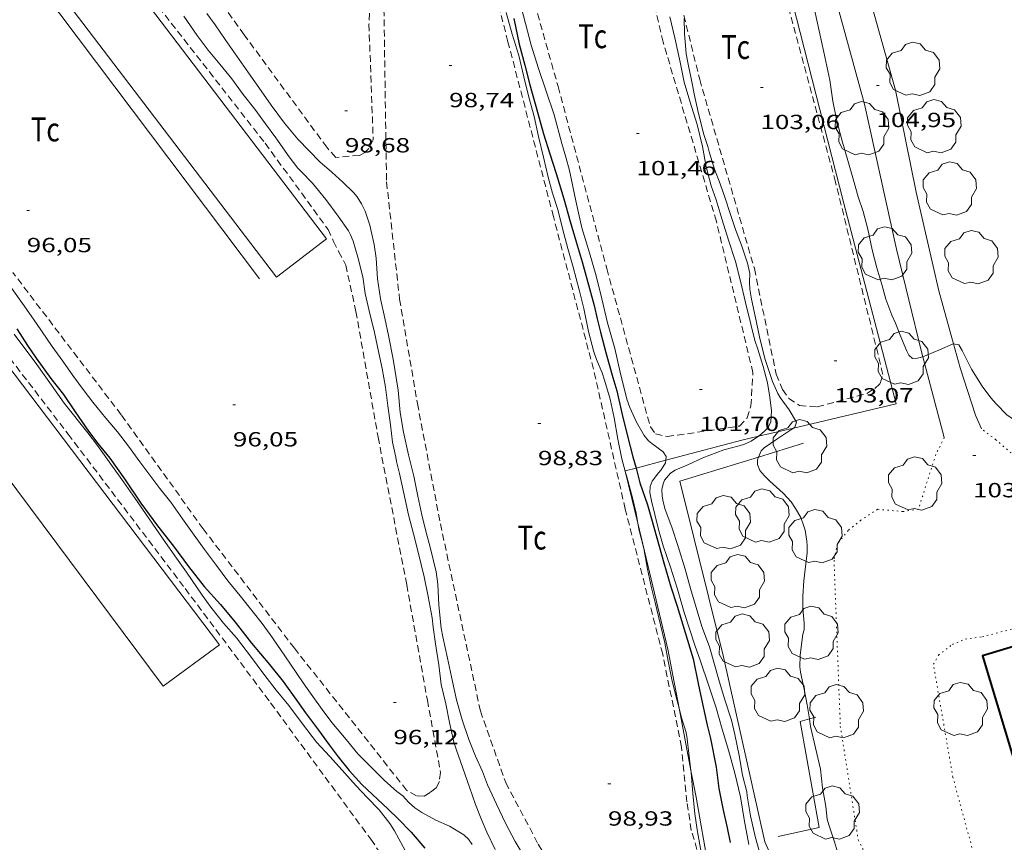
# Model space of a CAD drawing. Units: inches. Extents: x 455998 to 457000, y 4600998 to 4601510.
# Drawn here: x 456174 to 456246, y 4601363 to 4601423 of the extents above; entities that cross this region are included whole.
import ezdxf
from ezdxf.enums import TextEntityAlignment as Align

# ---------------------------------------------------------------- set-up
doc = ezdxf.new("R2010")
doc.units = ezdxf.units.IN
doc.header["$MEASUREMENT"] = 0
doc.linetypes.add('PUNTOS', pattern=[0.25, 0, -0.25])
doc.linetypes.add('TRAZOS', pattern=[0.75, 0.5, -0.25])
for name, color, linetype, lineweight in [('ARBRE', 7, 'Continuous', 0), ('CAMI i PISTA FORESTAL', 7, 'Continuous', 0), ('CORBA DE NIVELL', 7, 'Continuous', 0), ('CORBA MESTRA', 7, 'Continuous', 0), ('COTA ALTIMETRICA', 7, 'Continuous', 0), ('FACANA EXTERIOR', 7, 'Continuous', 0), ('FILAT', 7, 'Continuous', 0), ('HIVERNACLE', 7, 'Continuous', 0), ('LIMIT ESPLANADA DE TERRA', 7, 'Continuous', 0), ('MUR', 7, 'Continuous', 0), ('PARCEL-LA DE CONREU', 7, 'Continuous', 0), ('TANCA DE VEGETACIO', 7, 'Continuous', 0)]:
    doc.layers.add(name, color=color, linetype=linetype, lineweight=lineweight)
doc.styles.add('Style-Arial', font='ARIAL.TTF')
doc.linetypes.add('filat', pattern='A,0.25,[7,dgnlstyle-mataro.shx,S=0.008,R=0,X=0,Y=0],10.25', length=10.5)
doc.linetypes.add('tancaveg', pattern='A,-0.5,[1,dgnlstyle-mataro.shx,S=0.012544,R=0,X=0,Y=0],-1.1', length=1.6)

# ---------------------------------------------------------------- blocks, each defined once
blk = doc.blocks.new('COTA')
at = {"color": 0, "linetype": 'ByBlock', "lineweight": -2}
blk.add_line((0, 0), (0.2, 0), dxfattribs=at)
blk = doc.blocks.new('ARBRE')
at = {"color": 0, "linetype": 'ByBlock', "lineweight": -2, "flags": 128}
blk.add_lwpolyline([(-0.507, -1.872), (-1.415, -1.448), (-1.697, -0.9400000000000001), (-1.675, -0.342), (-1.951, 0.138), (-1.943, 0.686), (-1.511, 1.208), (-0.871, 1.406), (-0.543, 1.846), (-0.027, 2.012), (0.541, 1.882), (0.933, 1.428), (1.495, 1.262), (1.921, 0.6940000000000001), (1.969, 0.068), (1.593, -0.562), (1.593, -1.098), (1.229, -1.618), (0.505, -1.886), (-0.049, -1.762), (-0.507, -1.872)], dxfattribs=at)

msp = doc.modelspace()

# ---------------------------------------------------------------- linework, layer by layer
at = {"layer": 'CAMI i PISTA FORESTAL', "color": 7, "linetype": 'Continuous', "lineweight": 0}
for points in [[(456239.7921616416, 4601398.286688841, 103.9378635196718), (456239.6663341554, 4601398.757743983, 103.9731611997392), (456237.8693876235, 4601406.171769111, 104.3491617826896), (456235.5254644629, 4601416.777803339, 105.0171628183568), (456233.0005307178, 4601426.025836837, 105.0091628059536), (456230.4236019529, 4601435.940871762, 105.0011627935504), (456228.6966528663, 4601443.003895815, 105.0091628059536), (456227.2466964848, 4601449.048916189, 104.965162737736), (456227.2047058587, 4601450.292918436, 104.9361626927744)], [(456231.039715067, 4601450.722890005, 104.9191626664176), (456231.5766704046, 4601444.726876634, 104.8731625950992), (456232.8236157576, 4601437.269855612, 104.9131626571152), (456235.504534304, 4601425.986817776, 104.9291626819216), (456237.7944756213, 4601417.784787686, 104.9211626695184), (456239.3194215117, 4601410.341764574, 104.5331620679632), (456240.9723692772, 4601403.119740835, 104.0931613857872), (456242.0422558872, 4601399.229754527, 103.8893678380862)], [(456242.0422558872, 4601399.229754527, 103.8893678380862), (456242.5263288168, 4601397.469720285, 103.7971609268688), (456243.6633044557, 4601394.02670632, 103.5331605175632), (456244.0822974418, 4601393.016701575, 103.4871604462448)], [(456241.3702883964, 4601392.378721164, 103.495160458648), (456239.7921616416, 4601398.286688841, 103.9378635196718)]]:
    msp.add_polyline3d(points, dxfattribs=at)
at = {"layer": 'CORBA DE NIVELL', "color": 30, "linetype": 'Continuous', "lineweight": 0}
for points, elevation in [([(456231.5195228221, 4601425.287846928), (456232.5474886785, 4601420.577831826), (456232.9834737318, 4601418.518825327), (456233.215462475, 4601416.987821192), (456233.5164520534, 4601415.552816684), (456233.8814419968, 4601414.152811743), (456234.2984312999, 4601412.657806262), (456234.7124209474, 4601411.208800874), (456235.0664122622, 4601409.991796301), (456235.4304047609, 4601408.928791891), (456235.784395446, 4601407.62878719), (456236.0863844343, 4601406.115782553), (456236.4283749642, 4601404.797777916), (456236.7933661746, 4601403.564773235), (456237.1023586564, 4601402.510769255), (456237.5283503559, 4601401.329764193), (456237.8053464073, 4601400.752761195), (456238.1983394291, 4601399.752756663), (456238.6183320831, 4601398.698751844), (456238.77833007, 4601398.400750167), (456239.0523286891, 4601398.162747718), (456239.402329353, 4601398.178745087), (456239.7093304208, 4601398.25674288), (456239.7921616416, 4601398.286688841)], 104.0001612416), ([(456210.2454836859, 4601424.477007089), (456210.7184706706, 4601422.665000691), (456211.1194592281, 4601421.074995183), (456211.6624472471, 4601419.384988443), (456212.2114361175, 4601417.80598183), (456212.8054231912, 4601415.980974493), (456213.3804082778, 4601413.897966901), (456213.6724011657, 4601412.900963139), (456213.9263940554, 4601411.911959678), (456214.3953780065, 4601409.700952692), (456214.8373637368, 4601407.729946282), (456215.3973507576, 4601405.904939204), (456215.8933387492, 4601404.220932831), (456216.3003265042, 4601402.523927112), (456216.7093138222, 4601400.768921288), (456217.2563004208, 4601398.890914226), (456217.6472879081, 4601397.161908577), (456218.1372736748, 4601395.185901796), (456218.3642693453, 4601394.568899118), (456218.8372619904, 4601393.502893875), (456219.4032554699, 4601392.52788807), (456219.7232530676, 4601392.145885049), (456219.9712518815, 4601391.938882847), (456220.7882485273, 4601391.329875703), (456221.0192463284, 4601390.992873427), (456220.993019063, 4601390.718701237)], 101.0001565904), ([(456209.2994746166, 4601423.475012713), (456209.7454633349, 4601421.897006882), (456210.2194521042, 4601420.320000841), (456210.5904409415, 4601418.772995628), (456210.9704302101, 4601417.280990431), (456211.3534200978, 4601415.869985338), (456211.6714095282, 4601414.411980664), (456212.0263985531, 4601412.892975616), (456212.3683879752, 4601411.42897075), (456212.6903795818, 4601410.256966491), (456213.0913711516, 4601409.063961599), (456213.4313610637, 4601407.66495685), (456213.8133505782, 4601406.204951688), (456214.2003408515, 4601404.843946642), (456214.6533289206, 4601403.178940623), (456214.990319124, 4601401.818935959), (456215.33130686, 4601400.132930757), (456215.7162961288, 4601398.639925521), (456215.9142923384, 4601398.099923181), (456216.3322854976, 4601397.11291848), (456216.4952816531, 4601396.572916406), (456216.9082717847, 4601395.187911125), (456217.2042619548, 4601393.831906777), (456217.4662505245, 4601392.27190237), (456217.7732399985, 4601390.821897793), (456218.0434184553, 4601389.821600211)], 99.00015348960001), ([(456221.2704908315, 4601423.165921404), (456221.6374797536, 4601421.63091624), (456222.0274667159, 4601419.832910492), (456222.3384561506, 4601418.376905875), (456222.741446168, 4601416.978900651), (456223.2864341217, 4601415.279893882), (456223.6814225713, 4601413.676888399), (456223.9454117055, 4601412.190884091), (456224.3144016096, 4601410.784879113), (456224.6663945374, 4601409.780874884), (456225.1133840843, 4601408.311869215), (456225.5853735031, 4601406.820863322), (456226.0843623718, 4601405.251857105), (456226.4433520479, 4601403.817852158), (456226.8253407808, 4601402.254846836), (456227.2013294589, 4601400.68584155), (456227.5063208494, 4601399.488837381), (456227.7323163211, 4601398.845834669), (456228.1113072497, 4601397.572829819), (456228.4282986437, 4601396.373825555), (456228.6112911199, 4601395.344822571), (456228.7132836677, 4601394.341820243), (456228.6802774099, 4601393.523819225), (456228.4972744099, 4601393.165820058), (456228.285272245, 4601392.923821291), (456227.9472693005, 4601392.604823361), (456227.7612577729, 4601392.474512305)], 102.0001581408), ([(456222.3274915901, 4601423.049913204), (456222.3544831795, 4601421.935911272), (456222.4664720932, 4601420.451908122), (456222.6274666749, 4601419.704905742), (456222.8864571899, 4601418.401901756), (456223.0934498702, 4601417.394898624), (456223.3874404697, 4601416.09589438), (456223.7644293543, 4601414.553889128), (456224.0684231409, 4601413.672885457), (456224.1614203716, 4601413.288884155), (456224.5584113888, 4601412.023879182), (456224.9604038479, 4601410.947874463), (456225.3423963897, 4601409.88686992), (456225.7023884878, 4601408.77186546), (456226.0933802013, 4601407.599860676), (456226.5193722347, 4601406.462855681), (456226.9643629091, 4601405.142850258), (456227.1443573306, 4601404.370847696), (456227.1213523555, 4601403.719846861), (456227.1453487431, 4601403.238845934), (456227.2463433607, 4601402.508844035), (456227.5933318801, 4601400.924838946), (456227.8693224366, 4601399.623834835), (456228.2643113642, 4601398.08382945), (456228.796299973, 4601396.473822919), (456229.1972939101, 4601395.59281851), (456229.3612920702, 4601395.316816838), (456230.0122862431, 4601394.415810501), (456230.5462801208, 4601393.499805029), (456230.4212772638, 4601393.148805434), (456230.3210123983, 4601393.075373179)], 103.0001596912), ([(456239.7921616416, 4601398.286688841), (456240.0993320952, 4601398.39774014), (456241.0273365387, 4601398.793733711), (456242.0293414155, 4601399.231726788), (456242.0422558872, 4601399.229754527)], 104.0001612416), ([(456244.1313212744, 4601396.147706058), (456244.7723157429, 4601395.287699861), (456245.1753129534, 4601394.837696104), (456245.9513080181, 4601394.028688963), (456248.6422984794, 4601392.221665744), (456249.1602972112, 4601391.94866139), (456250.2052939753, 4601391.308652469), (456254.2772877993, 4601389.66261902), (456255.3662860429, 4601389.208610053), (456256.5062830833, 4601388.585600438), (456257.6582799526, 4601387.937590692), (456258.1082791555, 4601387.740586973), (456259.0752768989, 4601387.245578867), (456260.1252751352, 4601386.798570207), (456262.6882251654, 4601386.823550272)], 104.0001612416), ([(456230.3210123983, 4601393.075373179), (456230.1372752453, 4601392.940807265), (456229.1142684466, 4601392.253813962), (456228.1832622762, 4601391.63082006), (456227.9612603083, 4601391.416821414), (456227.7725766995, 4601390.945122771)], 103.0001596912), ([(456220.993019063, 4601390.718701237), (456220.97524277, 4601390.532873049), (456220.6572383618, 4601390.016874663), (456220.4492363777, 4601389.797875901), (456219.9782310721, 4601389.194878539), (456219.8362278398, 4601388.797879001), (456219.8252244994, 4601388.359878406), (456219.9452199508, 4601387.735876527), (456220.1822128292, 4601386.748873198), (456220.4552050049, 4601385.661869442), (456220.7951964421, 4601384.463865004), (456221.3221854226, 4601382.903858588), (456221.8441739629, 4601381.28685212), (456222.3271617901, 4601379.583845816), (456223.1071447666, 4601377.180836171), (456223.4921370702, 4601376.087831556), (456224.1331238677, 4601374.216823791), (456224.6601125144, 4601372.612817307), (456225.1231012819, 4601371.037811352), (456225.5740903721, 4601369.507805559), (456226.0480784054, 4601367.833799366), (456226.4510657141, 4601366.078793587), (456226.7300536576, 4601364.432788919), (456227.0630403494, 4601362.610783567)], 101.0001565904), ([(456227.7725766995, 4601390.945122771), (456227.6952548501, 4601390.751822401), (456227.7032522372, 4601390.405821803), (456227.8702490894, 4601389.956819841), (456228.1992466783, 4601389.571816747), (456228.6092444534, 4601389.194813051), (456229.5882391652, 4601388.297804233), (456230.1512353186, 4601387.675798996), (456230.4862322111, 4601387.197795713), (456230.8652276316, 4601386.516791782), (456231.0952232763, 4601385.895789074), (456231.1752211545, 4601385.599788007), (456231.3132152149, 4601384.788785703), (456231.3342126904, 4601384.451785021), (456231.3302088146, 4601383.941784261), (456231.2452025218, 4601383.129783648), (456231.0821928074, 4601381.882782952), (456231.0191842951, 4601380.773781709), (456231.0241773679, 4601379.859780255), (456231.1081694933, 4601378.804777982), (456231.106165704, 4601378.305777223), (456231.0051631573, 4601377.990777502), (456230.9511587867, 4601377.425777035), (456230.8271510448, 4601376.430776433), (456230.8041448101, 4601375.613775341), (456230.8551418997, 4601375.219774343), (456231.1041327103, 4601373.957770497), (456231.345124434, 4601372.817766902), (456231.4936124248, 4601371.793824425)], 103.0001596912), ([(456218.0434184553, 4601389.821600211), (456218.1292305501, 4601389.503893048), (456218.548219568, 4601387.970887492), (456218.8152114308, 4601386.843883718), (456218.9331186435, 4601386.108031311)], 99.00015348960001), ([(456218.9331186435, 4601386.108031311), (456219.002202866, 4601385.676880491), (456219.3711926106, 4601384.249875478), (456219.6581816516, 4601382.74687097), (456219.9421717045, 4601381.377866693), (456220.2031640512, 4601380.315863065), (456220.609152275, 4601378.680857451), (456220.9141426262, 4601377.346853069), (456221.1521329568, 4601376.023849212), (456221.4541223168, 4601374.559844649), (456221.8101119807, 4601373.124839724), (456221.9623252808, 4601372.568675387)], 99.00015348960001), ([(456205.6580874929, 4601373.197962391), (456206.0850769709, 4601371.723956867), (456206.5710668515, 4601370.290950958), (456207.0510583692, 4601369.07494543), (456207.5600505237, 4601367.936939804), (456207.938043674, 4601366.956935417), (456208.1100412926, 4601366.607933571), (456208.5840340302, 4601365.55392834), (456209.2400244474, 4601364.156921196), (456209.9670154679, 4601362.824913616), (456210.6250080963, 4601361.718906907)], 98.00015193920001), ([(456221.9623252808, 4601372.568675387), (456222.1711025324, 4601371.805834941), (456222.4750953175, 4601370.792831063), (456222.5550919361, 4601370.330829741), (456222.6700839881, 4601369.259827208), (456222.826823242, 4601368.017480765)], 99.00015348960001), ([(456231.5811127813, 4601371.233762655), (456232.3120902567, 4601368.115752275), (456232.4640801125, 4601366.747749), (456232.7090701582, 4601365.38574503), (456232.7860633123, 4601364.467743022), (456232.9100603101, 4601364.04674143), (456233.3300514844, 4601362.797736306), (456233.6220445923, 4601361.829732589)], 103.0001596912), ([(456222.826823242, 4601368.017480765), (456222.8450737355, 4601367.872823729), (456222.9660622991, 4601366.340820436), (456223.1150512853, 4601364.858817007), (456223.3050414732, 4601363.526813501), (456223.5750306547, 4601362.045809157), (456223.8310199206, 4601360.578804939), (456223.9288512929, 4601360.251150645)], 99.00015348960001)]:
    msp.add_lwpolyline(points, dxfattribs=dict(at, elevation=elevation))
at = {"layer": 'CORBA DE NIVELL', "color": 30, "linetype": 'Continuous', "lineweight": 0, "flags": 128}
for points, elevation in [([(456185.7104360191, 4601423.208191281), (456186.6944268841, 4601421.803181638), (456187.4944199222, 4601420.722173892), (456188.3534134844, 4601419.698165786), (456189.215406649, 4601418.621157576), (456190.0623991985, 4601417.466149359), (456190.8923924501, 4601416.407141418), (456191.687385602, 4601415.342133736), (456192.4433788982, 4601414.304126389), (456193.4293698422, 4601412.909116746), (456194.0583646412, 4601412.095110712), (456194.3003630816, 4601411.840108479), (456195.1153578881, 4601410.989100977), (456196.1073504349, 4601409.804091613), (456196.9943425153, 4601408.579082984), (456197.766335548, 4601407.503075457), (456197.9173335134, 4601407.204073848), (456198.0933302353, 4601406.736071788), (456198.4533220374, 4601405.582067268), (456198.7973115385, 4601404.128062403), (456198.9883026612, 4601402.919059079), (456199.2712933804, 4601401.638054946), (456199.6672820212, 4601400.060049495), (456199.968271926, 4601398.668045053), (456200.2162628489, 4601397.421041238), (456200.4622529415, 4601396.065037269), (456200.6402428302, 4601394.696033795), (456200.8392326679, 4601393.316030147), (456200.9902232202, 4601392.040027023), (456201.2352153448, 4601390.952023476), (456201.2682128617, 4601390.618022708), (456201.4862066137, 4601389.750019709), (456201.7971968983, 4601388.406015265), (456202.1421847013, 4601386.728010046), (456202.5111747115, 4601385.336005088), (456202.8671650051, 4601383.984000292), (456203.2921520596, 4601382.190994286), (456203.5911415516, 4601380.744989776), (456203.8901301557, 4601379.181985084), (456203.956125053, 4601378.49598352), (456204.132116107, 4601377.2809803), (456204.3731048263, 4601375.74497609), (456204.5550942961, 4601374.3199725), (456204.8820839074, 4601372.883967792), (456205.1580740921, 4601371.533963607), (456205.46506368, 4601370.098959053), (456205.6300600282, 4601369.583957001)], 97.00015038880001), ([(456187.3854401031, 4601423.404178876), (456188.00343468, 4601422.563172883), (456188.7284278372, 4601421.513165755), (456189.5844198923, 4601420.291157366), (456190.4424119202, 4601419.065148955), (456191.3684033782, 4601417.750139889), (456192.1053965843, 4601416.704132676), (456193.0813880516, 4601415.380123219), (456194.0473806794, 4601414.211114077), (456194.8733753815, 4601413.344106464), (456195.6723706034, 4601412.551099173), (456196.5463661919, 4601411.791091363), (456197.3533618738, 4601411.057084101), (456198.1223574436, 4601410.316077117), (456198.4023553663, 4601409.98507448), (456198.7193520564, 4601409.484071299), (456198.9753482953, 4601408.936068506), (456199.3243410895, 4601407.915064275), (456199.4143379285, 4601407.480062917), (456199.6503308055, 4601406.493059597), (456199.7733235376, 4601405.51005714), (456199.8803121173, 4601403.983053962), (456200.113301378, 4601402.520049925), (456200.4202912238, 4601401.119045423), (456200.6772819103, 4601399.839041489), (456201.0202694066, 4601398.121036223), (456201.390252749, 4601395.850029894), (456201.5492405822, 4601394.214026151), (456201.797230018, 4601392.771022033), (456202.1592179383, 4601391.105016703), (456202.5502067307, 4601389.548011323), (456202.8351960492, 4601388.082006888), (456203.1311862649, 4601386.732002548), (456203.451176829, 4601385.422998091), (456203.7271692369, 4601384.365994358), (456204.1841562195, 4601382.556988086), (456204.3061495343, 4601381.650985755), (456204.378137908, 4601380.10398281), (456204.5471254382, 4601378.425978927), (456204.673120823, 4601377.791976988), (456205.0071096256, 4601376.247972059), (456205.3680971727, 4601374.532966661), (456205.6580874929, 4601373.197962391)], 98.00015193920001), ([(456173.1192652407, 4601403.273255911), (456173.9042582177, 4601402.18724827), (456174.7062507202, 4601401.0352404), (456175.2802451758, 4601400.18723473), (456176.076237783, 4601399.050226927), (456176.8512306913, 4601397.957219352), (456177.5912239855, 4601396.922212132), (456178.4072167222, 4601395.798204198), (456179.0412114075, 4601394.968198101), (456180.0092040081, 4601393.795188938), (456180.8401977848, 4601392.805181097), (456181.6481910705, 4601391.75517334), (456182.4961836216, 4601390.600165114), (456183.2831767914, 4601389.539157497), (456183.9491711393, 4601388.658151078), (456184.7451647479, 4601387.65314348), (456185.6151568248, 4601386.431134984), (456186.4531490493, 4601385.235126772), (456187.224142308, 4601384.189119301), (456188.0991348175, 4601383.023110854), (456188.9351275928, 4601381.90010277), (456189.8391205646, 4601380.789094187), (456190.7891130084, 4601379.599085135), (456191.4411076987, 4601378.766078896), (456192.0331024707, 4601377.956073149), (456192.7840953949, 4601376.870065766), (456193.5070883136, 4601375.789058604), (456194.4430794003, 4601374.423049385), (456195.1450729921, 4601373.435042526), (456195.8300668384, 4601372.484035855), (456196.5430606523, 4601371.523028956), (456197.5860528076, 4601370.276019108), (456198.455046279, 4601369.238010906), (456199.3940404659, 4601368.280002296), (456200.3620345461, 4601367.301993435), (456201.3040297088, 4601366.471985), (456201.7390279552, 4601366.151981203), (456202.1560251873, 4601365.701977341), (456202.6050228181, 4601365.297973309), (456203.1390209297, 4601364.939968703), (456204.1430183282, 4601364.391960234), (456205.162016433, 4601363.933951793), (456206.2070133413, 4601363.312942901), (456206.5380114265, 4601362.992939893), (456206.8170088999, 4601362.602937172)], 96.00014883840001), ([(456173.2882403196, 4601399.954249483), (456174.957225987, 4601397.724233362), (456176.0172161429, 4601396.210222972), (456176.9552076499, 4601394.899213822), (456178.6721938697, 4601392.732197434), (456179.3861878747, 4601391.796190565), (456180.3581790626, 4601390.436181081), (456181.2841706723, 4601389.141172048), (456182.1331627849, 4601387.928163726), (456183.1711530508, 4601386.433153532), (456184.1341437316, 4601385.008144016), (456185.0451353864, 4601383.72213511), (456185.8931276113, 4601382.524126818), (456187.0611167661, 4601380.85611537), (456187.6891110323, 4601379.972109234), (456188.6181036256, 4601378.806100378), (456189.5530968502, 4601377.722091602), (456190.5840883345, 4601376.389081713)], 94.00014573760005), ([(456242.0422558872, 4601399.229754527), (456242.4353415745, 4601399.169723611), (456242.6803388132, 4601398.75572111), (456242.8423363632, 4601398.39971933), (456243.3563293676, 4601397.372713837), (456244.1313212744, 4601396.147706058)], 104.0001612416), ([(456227.7612577729, 4601392.474512305), (456227.2392644394, 4601392.108827964), (456226.7542620715, 4601391.895831314), (456226.357260462, 4601391.764834123), (456225.2432566331, 4601391.487842145), (456223.6862497652, 4601390.900853049), (456222.6562443975, 4601390.403860095), (456221.6742396578, 4601389.979866887), (456221.3362375631, 4601389.772869132), (456220.9002330858, 4601389.271871663), (456220.7812307541, 4601388.988872127), (456220.7042274479, 4601388.568872061), (456220.7172238337, 4601388.089871219), (456220.7842208797, 4601387.686870086), (456220.9442167499, 4601387.109867977), (456221.4212077697, 4601385.828862372), (456221.8821976645, 4601384.402856663), (456222.3961859648, 4601382.75585021), (456222.7861757799, 4601381.333845046), (456223.1961657779, 4601379.931839761), (456223.6351559345, 4601378.54483428), (456224.1871455684, 4601377.065827799), (456224.8621283062, 4601374.652818936), (456225.2801183923, 4601373.260813606), (456225.7941073223, 4601371.696807282), (456226.050099813, 4601370.654803725), (456226.3650886773, 4601369.122798959), (456226.5950781381, 4601367.686794987), (456226.9100693318, 4601366.461790699), (456226.9490671236, 4601366.162789938), (456227.196056368, 4601364.694785789), (456227.5380454106, 4601363.180780847), (456227.9110354878, 4601361.796775871)], 102.0001581408), ([(456190.5840883345, 4601376.389081713), (456191.553079715, 4601375.055072292), (456192.477072346, 4601373.895063482), (456193.3950653092, 4601372.78005479), (456194.3970565891, 4601371.426045088), (456195.4270480263, 4601370.087035198), (456196.3970415632, 4601369.037026209), (456197.082036889, 4601368.281019839), (456198.3160282859, 4601366.895008327), (456199.1350230076, 4601366.032000775), (456200.0060175747, 4601365.137992781), (456200.7900112482, 4601364.143985291), (456201.1240076156, 4601363.596981909), (456202.0769958528, 4601361.851971973)], 94.00014573760004), ([(456231.4936124248, 4601371.793824425), (456231.4981166664, 4601371.762764107), (456231.5811127813, 4601371.233762655)], 103.0001596912), ([(456205.6300600282, 4601369.583957001), (456206.1210502806, 4601368.198951129), (456206.6070403206, 4601366.786945252), (456207.0650315689, 4601365.539939843), (456207.4760242013, 4601364.48493509), (456207.8880174726, 4601363.513930458), (456208.4950088154, 4601362.248923891)], 97.00015038880001)]:
    msp.add_lwpolyline(points, dxfattribs=dict(at, elevation=elevation))
at = {"layer": 'CORBA MESTRA', "color": 30, "linetype": 'Continuous', "lineweight": 30, "flags": 128}
for points, elevation in [([(456209.8724721133, 4601423.028007673), (456210.2444584407, 4601421.150001939), (456210.6554474841, 4601419.62199645), (456211.0374371655, 4601418.183991323), (456211.591422819, 4601416.179984013), (456212.045411451, 4601414.588978101), (456212.4984011059, 4601413.132972407)], 100.00015504), ([(456173.4812434186, 4601400.32324859), (456174.258235412, 4601399.109240812), (456174.8872293535, 4601398.182234603), (456175.984219802, 4601396.69922398), (456176.8892123049, 4601395.526215294), (456177.7412040731, 4601394.267206877), (456178.7351947412, 4601392.834197114), (456179.4071890226, 4601391.943190633), (456180.2851821514, 4601390.85818229), (456181.3711724841, 4601389.36217173), (456182.5571608397, 4601387.585159977), (456183.7841501847, 4601385.9301481), (456184.9511406657, 4601384.437136931), (456186.0391310927, 4601382.953126375), (456187.1961217252, 4601381.482115316), (456188.3791135438, 4601380.162104293), (456189.4741053851, 4601378.863093971), (456190.6550956375, 4601377.337082644), (456191.9780857839, 4601375.768070173), (456192.9870779548, 4601374.530060598), (456194.0280683923, 4601373.057050415), (456194.6090630485, 4601372.234044733), (456195.5740549919, 4601370.975035458), (456196.3350480304, 4601369.90202802), (456197.011042333, 4601369.013021514), (456197.8210360316, 4601368.017013824), (456198.7480296916, 4601366.9920052), (456200.6630188968, 4601365.177987859)], 95.00014728800005), ([(456200.6630188968, 4601365.177987859), (456201.3890148022, 4601364.489981283), (456202.3570088823, 4601363.511972422), (456203.3540015353, 4601362.339963039)], 95.00014728800002)]:
    msp.add_lwpolyline(points, dxfattribs=dict(at, elevation=elevation))
at = {"layer": 'CORBA MESTRA', "color": 30, "linetype": 'Continuous', "lineweight": 30, "elevation": 100.00015504}
for points in [[(456212.4984011059, 4601413.132972407), (456212.9503908276, 4601411.685966734), (456213.5193777637, 4601409.847959567), (456213.977365833, 4601408.181953509), (456214.420355275, 4601406.69994785), (456214.8683448615, 4601405.23594218), (456215.732321974, 4601402.042930676), (456215.9563148703, 4601401.060927453), (456216.2133078178, 4601400.078923981), (456216.611296401, 4601398.492918503), (456217.1082841741, 4601396.779912075), (456217.4022771486, 4601395.793908316), (456217.7792653957, 4601394.167902934), (456218.1832531309, 4601392.468897235), (456218.583242271, 4601390.955891855), (456218.804743299, 4601390.139379143)], [(456218.804743299, 4601390.139379143), (456219.0962287184, 4601389.064885031), (456219.6502174372, 4601387.464878346), (456219.9352099728, 4601386.422874569), (456220.505195727, 4601384.428867151), (456220.8401870579, 4601383.217862733), (456221.3451744791, 4601381.456856171), (456221.809164447, 4601380.039850453), (456222.9821370839, 4601376.19383559), (456223.3531238497, 4601374.373829952), (456223.6621130385, 4601372.885825302), (456224.0241018466, 4601371.336820155), (456224.2670947725, 4601370.354816788), (456224.6600794251, 4601368.251810546), (456224.8720679855, 4601366.700806533), (456225.1490573675, 4601365.244802173), (456225.4800471519, 4601363.830797469), (456225.6920392709, 4601362.748794183)]]:
    msp.add_lwpolyline(points, dxfattribs=at)
at = {"layer": 'FACANA EXTERIOR', "color": 1, "linetype": 'Continuous', "lineweight": 40}
msp.add_polyline3d([(456250.4890868064, 4601378.31594029, 106.9530950657288), (456244.1611715657, 4601376.41067523, 108.5231682540592), (456247.8400845434, 4601364.189628369, 108.455168148632)], dxfattribs=at)
at = {"layer": 'FILAT', "color": 7, "linetype": 'filat', "lineweight": 0}
for points in [[(456227.7297639857, 4601433.785529459, 103.1358631729689), (456228.8275533766, 4601429.864874451, 103.1891599842256), (456233.9844075952, 4601409.597803901, 103.1811599718224), (456237.8503016348, 4601394.842751691, 103.3891602943056), (456230.3210123983, 4601393.075373179, 102.9409652942867)], [(456230.3210123983, 4601393.075373179, 102.9409652942867), (456227.7612577729, 4601392.474512305, 102.7885911207923)], [(456227.7612577729, 4601392.474512305, 102.7885911207923), (456226.5612640257, 4601392.192833238, 102.7171592524368), (456220.993019063, 4601390.718701237, 100.7985169021216)], [(456220.993019063, 4601390.718701237, 100.7985169021216), (456218.804743299, 4601390.139379143, 100.0445057939631)], [(456218.804743299, 4601390.139379143, 100.0445057939631), (456218.0172336163, 4601389.93089456, 99.77315468805922), (456218.0434184553, 4601389.821600211, 99.7701371334624)], [(456218.0434184553, 4601389.821600211, 99.7701371334624), (456218.9331186435, 4601386.108031311, 99.66760761636726)], [(456218.9331186435, 4601386.108031311, 99.66760761636726), (456221.1411395257, 4601376.89185064, 99.41315412991523), (456221.9623252808, 4601372.568675387, 99.41315412991523)], [(456221.9623252808, 4601372.568675387, 99.41315412991523), (456222.826823242, 4601368.017480765, 99.41315412991523)], [(456222.826823242, 4601368.017480765, 99.41315412991523), (456223.199060513, 4601366.057818229, 99.41315412991523), (456224.1030227021, 4601360.889803357, 99.46115420433442), (456227.604963516, 4601352.373763583, 99.34915403068962), (456230.0153339737, 4601346.782557206, 99.1677082849349)]]:
    msp.add_polyline3d(points, dxfattribs=at)
at = {"layer": 'HIVERNACLE', "color": 7, "linetype": 'Continuous', "lineweight": 0, "elevation": 96.55514969887204, "flags": 128}
msp.add_lwpolyline([(456160.4385708279, 4601446.139418585), (456192.484301622, 4601404.111110277), (456196.1543285418, 4601406.909086769), (456164.1085977477, 4601448.937395077), (456160.4385708279, 4601446.139418585)], dxfattribs=at)
at = {"layer": 'HIVERNACLE', "color": 7, "linetype": 'Continuous', "lineweight": 0}
msp.add_polyline3d([(456151.0433474986, 4601418.625447214, 93.84814550193921), (456184.1960616622, 4601374.179126755, 93.94414565077761), (456188.3260910404, 4601377.207100115, 93.96014567558403), (456154.6373757194, 4601421.610424573, 93.96014567558403), (456151.0433474986, 4601418.625447214, 93.84814550193921)], dxfattribs=at)
at = {"layer": 'LIMIT ESPLANADA DE TERRA', "color": 7, "linetype": 'PUNTOS', "lineweight": 0}
for points in [[(456256.7582504302, 4601384.230591773, 103.2631600989552), (456247.0562834329, 4601390.562675205, 103.4391603718256), (456245.1482930473, 4601392.219692251, 103.4871604462448), (456244.0822974418, 4601393.016701575, 103.4871604462448)], [(456241.3702883964, 4601392.378721164, 103.495160458648), (456240.7482779325, 4601391.126723941, 103.4911604524464), (456239.4762457089, 4601387.139727411, 103.3711602663984), (456238.3482426399, 4601386.9657357, 103.3111601733744), (456236.4902410036, 4601387.129750052, 103.1511599253104), (456235.2582330235, 4601386.329758161, 103.1591599377136), (456234.3372259657, 4601385.587763997, 103.1631599439152), (456233.5602174087, 4601384.61876839, 103.1871599811248), (456233.2972078959, 4601383.418768526, 103.1991599997296), (456233.7601164479, 4601371.271746181, 103.27516011756), (456235.0710552763, 4601362.941723319, 103.2271600431408), (456236.083041655, 4601360.939712537, 103.2391600617456)], [(456243.9440494037, 4601360.354651983, 103.5991606198896), (456241.9981008121, 4601367.52767787, 103.515160489656), (456240.5691613304, 4601375.795701531, 103.5231605020592), (456240.942166962, 4601376.461699734, 103.5391605268656), (456241.9631744177, 4601377.235693187, 103.5791605888816), (456242.9211789152, 4601377.632686533, 103.5711605764784), (456244.1571821365, 4601377.804677421, 103.5591605578736), (456250.1292030421, 4601379.339634488, 103.515160489656)]]:
    msp.add_polyline3d(points, dxfattribs=at)
at = {"layer": 'MUR', "color": 1, "linetype": 'Continuous', "lineweight": 20}
for points in [[(456231.4936124248, 4601371.793824425, 103.5521605470208), (456230.8161144331, 4601371.60776904, 103.5521605470208), (456232.2150576317, 4601363.835746375, 103.6161606462464), (456229.206048103, 4601363.194768213, 103.5841605966336)], [(456231.9631186014, 4601371.922760826, 103.5521605470208), (456231.4936124248, 4601371.793824425, 103.5521605470208)]]:
    msp.add_polyline3d(points, dxfattribs=at)
at = {"layer": 'PARCEL-LA DE CONREU', "color": 7, "linetype": 'TRAZOS', "lineweight": 0}
for points in [[(456207.3475840604, 4601438.298050506, 101.3431571221872), (456210.3795086063, 4601427.734011122, 101.455157295832), (456213.0974394487, 4601418.063975506, 101.5831574942832), (456216.6643438902, 4601404.740927787, 101.535157419864), (456219.8542609265, 4601393.154885621, 101.5831574942832), (456220.2412576569, 4601392.644881893, 101.5911575066864), (456221.0842574464, 4601392.444875187, 101.6231575562992), (456226.3842715134, 4601393.215836167, 101.9431580524272), (456226.950276951, 4601393.816832805, 102.0471582136688), (456227.2182839828, 4601394.688832124, 102.0631582384752), (456227.3673027122, 4601397.126834773, 102.0631582384752), (456224.6883825074, 4601408.190872252, 101.6871576555248), (456220.7904759518, 4601421.302922158, 101.7111576927344), (456218.4065498459, 4601431.528956101, 101.535157419864), (456214.6706450666, 4601444.842005088, 101.5191573950576), (456211.4147359402, 4601457.484049393, 101.3991572090096), (456210.4747563123, 4601460.361060985, 101.4391572710256), (456210.088759151, 4601460.814064617, 101.495157357848), (456209.6097590533, 4601460.899068383, 101.495157357848), (456208.7327570335, 4601460.812074902, 101.5111573826544), (456207.9467553445, 4601460.75008077, 101.4631573082352), (456207.4927588213, 4601461.301085068, 101.4631573082352), (456207.1248121986, 4601462.171170356, 101.4682325251254)], [(456164.8406056279, 4601449.826390902, 96.30314930817123), (456174.6675184923, 4601436.334295422, 96.27914927096163), (456183.8674382529, 4601423.879206305, 96.23114919654243), (456191.661374666, 4601413.906131706, 96.28714928336484), (456196.2663340191, 4601407.608087001, 96.38314943220323), (456196.6683279577, 4601406.727082586, 96.35914939499364), (456197.0383229393, 4601405.990078636, 96.36714940739682), (456197.5623161642, 4601404.990073111, 96.35114938259042), (456198.304291608, 4601401.602062228, 96.26314924615522), (456199.9232243961, 4601392.413035696, 96.26314924615522), (456202.0211456503, 4601381.606003023, 96.27914927096163), (456203.5320839996, 4601373.171978483, 96.27914927096163)], [(456196.4131234153, 4601444.252904809, 98.77789660041759), (456195.9346056922, 4601443.481145137, 98.59915286788961), (456195.4536003181, 4601442.871147842, 98.47915268184161), (456194.9645955536, 4601442.343150734, 98.43115260742243), (456194.6075905085, 4601441.751152524, 98.48715269424484), (456194.4975846396, 4601441.000152194, 98.55915280587362), (456194.6085774746, 4601440.033149852, 98.56715281827684), (456194.9495716601, 4601439.197145969, 98.63115291750242), (456195.5525676479, 4601438.545140383, 98.63115291750242), (456197.1785630289, 4601437.604126587, 98.63115291750242), (456198.186561716, 4601437.225118352, 98.60715288029282), (456199.0505612041, 4601436.981111418, 98.59915286788961), (456199.6125605353, 4601436.778106838, 98.63915292990562), (456199.8855578931, 4601436.374104141, 98.63915292990562), (456200.0705507896, 4601435.400101228, 98.63915292990562), (456199.2574525073, 4601422.61308757, 98.59915286788961), (456199.5703888551, 4601414.160072091, 98.53515276866402), (456199.2383834615, 4601413.517073613, 98.54315278106723), (456198.9543809195, 4601413.240075339, 98.55115279347042), (456198.5593786531, 4601413.022077997, 98.55915280587362), (456196.8213748052, 4601412.870090949, 98.59115285548644), (456196.1713794578, 4601413.616097038, 98.59115285548644), (456190.1214325614, 4601421.851155709, 98.59915286788961), (456188.8644437162, 4601423.578167925, 98.61515289269605)], [(456223.9288512929, 4601360.251150645, 99.01777406078229), (456223.7030214673, 4601360.808806268, 99.02315352525923), (456222.8460415963, 4601363.636817154, 99.03115353766243), (456222.5340568719, 4601365.713822742, 99.03115353766243), (456222.1400867781, 4601369.735831967, 99.00715350045282), (456220.7581361245, 4601376.521852973, 98.96715343843681), (456218.0162123772, 4601387.131890228, 98.91915336401763), (456215.6932865404, 4601397.380923744, 98.80715319037282), (456212.7623666808, 4601408.541963287, 98.66315296711522), (456209.433458549, 4601421.330008372, 98.72715306634082), (456206.0955519816, 4601434.326053848, 98.69515301672804), (456205.5795628057, 4601435.858060138, 98.66315296711522), (456205.1565684248, 4601436.685064629, 98.66315296711522), (456204.651572589, 4601437.337069472, 98.65515295471202), (456203.7765748896, 4601437.819076858, 98.64715294230882), (456202.9665758493, 4601438.111083455, 98.66315296711522), (456202.2245743878, 4601438.070089023, 98.66315296711522), (456201.5675703266, 4601437.669093386, 98.67915299192161), (456200.9915639251, 4601436.943096631, 98.68715300432483)], [(456200.9915639251, 4601436.943096631, 98.68715300432483), (456200.3424682492, 4601424.466082212, 98.63115291750242), (456200.5443670108, 4601411.082059928, 98.85515326479202), (456201.5013034008, 4601402.503039367, 98.59915286788961), (456202.8032475039, 4601394.870017654, 98.63115291750242), (456204.4891832639, 4601386.058991201, 98.62315290509922)], [(456222.3004447722, 4601423.284695252, 102.8923416908185), (456223.4694594367, 4601418.578897608, 102.895159528408), (456227.4683606099, 4601404.736845804, 103.1511599253104), (456229.0633044236, 4601397.005821717, 103.3991603098096), (456229.5282967223, 4601395.895816468, 103.3991603098096), (456229.9982924584, 4601395.237811881, 103.3991603098096), (456230.7622897049, 4601394.71880528, 103.3991603098096), (456232.0712909832, 4601394.619795194, 103.3991603098096), (456235.7023040483, 4601395.599769163, 103.2311600493424), (456236.2903077901, 4601395.972765281, 103.2071600121328), (456236.682311137, 4601396.333762866, 103.2071600121328), (456236.8793164957, 4601396.999762403, 103.2071600121328), (456233.4094178347, 4601411.064810538, 103.015159714456), (456229.6345184959, 4601425.102860945, 103.0071597020528), (456227.8093849343, 4601431.686789154, 102.9436912903014)], [(456203.5320839996, 4601373.171978483, 96.27914927096163), (456204.4940453226, 4601367.877962975, 96.15114907251042), (456204.4100400783, 4601367.203962568, 96.17514910972002), (456204.1680361902, 4601366.740963687, 96.19114913452641), (456203.7360330089, 4601366.409966452, 96.19114913452641), (456203.2980302964, 4601366.141969359, 96.19114913452641), (456202.7270295629, 4601366.161973722, 96.19114913452641), (456202.0140316366, 4601366.580979782, 96.19114913452641), (456193.7980976651, 4601376.962058215, 96.26314924615522), (456187.1291535572, 4601385.69112235, 96.27914927096163), (456181.123207632, 4601394.045180873, 96.18314912212324), (456173.1832743767, 4601404.464257271, 96.21514917173602)], [(456169.7682530421, 4601402.350279905, 93.44714488022882), (456177.2371908937, 4601392.633208169, 93.31914468177762), (456185.8071184032, 4601381.328125616, 93.39514479960802), (456192.0620646006, 4601372.95906518, 93.55114504147042), (456199.3940002823, 4601362.983994084, 93.68314524612323), (456200.691987848, 4601361.079981284, 93.52714500426082), (456201.271979976, 4601359.92397509, 93.54314502906723), (456201.5859733078, 4601358.980971246, 93.53514501666403), (456201.4439672225, 4601358.207971126, 93.52714500426082), (456201.0619610837, 4601357.476972891, 93.43114485542242), (456200.5539547421, 4601356.744975611, 93.43114485542242), (456199.911948481, 4601356.050979406, 93.43914486782563), (456199.1949433404, 4601355.519984023, 93.44714488022882), (456198.6939401585, 4601355.202987332, 93.44714488022882), (456198.0689370194, 4601354.916991632, 93.44714488022882), (456197.3479354084, 4601354.851997001, 93.44714488022882), (456194.6349366804, 4601355.574018706, 93.41114482441442), (456191.1429422836, 4601357.026047452, 93.32714469418082), (456186.6639414399, 4601357.830082683, 93.40314481201122), (456182.5159367237, 4601358.056114507, 93.40714481821283), (456178.9909265392, 4601357.434140288, 93.35914474379364), (456175.2689136971, 4601356.502167085, 93.35114473139042), (456172.901903229, 4601355.606183655, 93.40314481201122)], [(456204.4891832639, 4601386.058991201, 98.62315290509922), (456207.4120839526, 4601372.372947804, 98.91915336401763), (456209.268047041, 4601367.128925592, 98.73515307874402), (456211.6500165598, 4601362.624900536, 98.80715319037282), (456213.7439935078, 4601359.158879274, 98.82315321517923), (456215.1069810756, 4601357.241865959, 98.71915305393763), (456216.4379722056, 4601355.800853626, 98.74315309114722), (456218.233962296, 4601354.127837405, 98.78315315316321), (456224.443931194, 4601348.759781964, 98.85515326479202), (456226.1069240071, 4601347.47276735, 99.02315352525923), (456226.840921632, 4601347.009761063, 98.97515345084004), (456227.5199219942, 4601346.91875577, 98.91115335161442), (456228.5509306263, 4601347.845749385, 98.90315333921122), (456228.429937571, 4601348.785751761, 98.91115335161442), (456228.068946435, 4601350.027756426, 98.91915336401763), (456224.9052862317, 4601357.839979171, 98.994514524297)]]:
    msp.add_polyline3d(points, dxfattribs=at)
at = {"layer": 'TANCA DE VEGETACIO', "color": 3, "linetype": 'tancaveg', "lineweight": 0, "extrusion": (-0.6233276033287652, -0.4799721459706446, 0.6173244187789365), "elevation": -2492842.837114957, "flags": 128}
msp.add_lwpolyline([(-3367476.509807034, 1956237.626980055), (-3367509.616502488, 1956238.165935151), (-3367527.941076455, 1956237.799852444)], dxfattribs=at)
at = {"layer": 'TANCA DE VEGETACIO', "color": 3, "linetype": 'tancaveg', "lineweight": 0}
for points in [[(456231.0612692041, 4601391.955798727, 103.1521599268608), (456227.7725766995, 4601390.945122771, 102.8963046804758)], [(456227.7725766995, 4601390.945122771, 102.8963046804758), (456222.0122340738, 4601389.174863075, 102.4481588353792), (456225.1751422593, 4601376.427819313, 102.5921590586368), (456228.230043623, 4601362.803775011, 102.5121589346048), (456230.7220054516, 4601357.263747514, 102.640159133056)]]:
    msp.add_polyline3d(points, dxfattribs=at)

# ---------------------------------------------------------------- block references
at = {"layer": 'ARBRE', "color": 3, "linetype": 'Continuous', "lineweight": 0, "xscale": 1.000001550400009, "yscale": 1.000001550399986, "zscale": 1.0000015504, "rotation": 359.9995652666707}
for p in [(456239.0734890766, 4601419.296780325, 105.1081629594432), (456240.6294595909, 4601415.092762001, 104.9321626865728), (456235.3424502788, 4601414.945801888, 104.6121621904448), (456241.7684268032, 4601410.538746297, 105.0281628354112), (456237.0253834318, 4601405.791774927, 104.1481614710592), (456243.3523911392, 4601405.514726489, 105.0121628106048), (456238.2383272904, 4601398.144753866, 103.7161608012864), (456230.7942666733, 4601391.676800321, 103.1761599640704), (456239.225259076, 4601388.952732126, 103.5241605036096), (456228.050223935, 4601386.604813278, 102.6881592074752), (456225.2202159282, 4601386.127834011, 102.6721591826688), (456231.9332185814, 4601385.105781491, 103.160159939264), (456226.2511847636, 4601381.809819493, 102.6721591826688), (456231.6391644361, 4601378.029772751, 103.1481599206592), (456226.5991523277, 4601377.463810114, 102.6881592074752), (456229.1841261978, 4601373.491784343, 102.480158884992), (456233.487123726, 4601372.286749826, 103.2761601191104), (456242.5661390614, 4601372.452681196, 103.5561605532224), (456233.1850670038, 4601364.872740623, 103.6041606276416)]:
    msp.add_blockref('ARBRE', p, dxfattribs=at)
at = {"layer": 'COTA ALTIMETRICA', "color": 7, "linetype": 'Continuous', "lineweight": 0, "xscale": 1.000001550400009, "yscale": 1.000001550399986, "zscale": 1.0000015504, "rotation": 359.9995652666707}
for p in [(456205.1244387269, 4601419.598038381, 98.73615308029441), (456227.909461874, 4601417.99286301, 103.0561597780224), (456236.4024761492, 4601418.138798795, 104.9511627160304), (456197.4984018042, 4601416.290091114, 98.68015299347203), (456218.8354221982, 4601414.617926627, 101.4641573097856), (456174.210310295, 4601408.988256492, 96.04814891281922), (456233.2983184934, 4601397.994791117, 103.0721598028288), (456223.4512873765, 4601395.905862592, 101.6961576694784), (456189.2982258528, 4601394.776119978, 96.04814891281922), (456211.6262500822, 4601393.406948441, 98.83215322913284), (456243.4712816078, 4601391.054703169, 103.3991603098096), (456201.0470787736, 4601372.990997056, 96.12014902444803), (456216.7520579232, 4601367.033868659, 98.92815337797123)]:
    msp.add_blockref('COTA', p, dxfattribs=at)

# ---------------------------------------------------------------- texts
at = {"layer": 'COTA ALTIMETRICA', "color": 7, "linetype": 'Continuous', "lineweight": 0, "style": 'Style-Arial', "width": 1.333331428571429}
for s, p in [('98,74', (456205.1244235518, 4601417.598035281, 98.73615308029441)), ('103,06', (456227.909446699, 4601415.992859909, 103.0561597780224)), ('104,95', (456236.4024609741, 4601416.138795694, 104.9511627160304)), ('98,68', (456197.4983866291, 4601414.290088014, 98.68015299347203)), ('101,46', (456218.835407023, 4601412.617923526, 101.4641573097856)), ('96,05', (456174.2102951198, 4601406.98825339, 96.04814891281922)), ('103,07', (456233.2983033183, 4601395.994788016, 103.0721598028288)), ('101,70', (456223.4512722015, 4601393.905859492, 101.6961576694784)), ('96,05', (456189.2982106777, 4601392.776116877, 96.04814891281922)), ('98,83', (456211.626234907, 4601391.40694534, 98.83215322913284)), ('103,40', (456243.4712664328, 4601389.054700068, 103.3991603098096)), ('96,12', (456201.0470635985, 4601370.990993957, 96.12014902444803)), ('98,93', (456216.7520427481, 4601365.033865559, 98.92815337797123))]:
    msp.add_text(s, height=1.05000162792, rotation=359.99956526667, dxfattribs=at).set_placement(p, align=Align.TOP_LEFT)
at = {"layer": 'PARCEL-LA DE CONREU', "color": 3, "linetype": 'Continuous', "lineweight": 0, "style": 'Style-Arial', "width": 0.7999979428594939}
for p in [(456215.6284358925, 4601421.740963005, 101.4641573097856), (456226.0894461166, 4601420.950882406, 103.0561597780224), (456175.5613220267, 4601414.921256441, 96.04814891281922), (456211.1941507071, 4601385.060939779, 98.83215322913284)]:
    msp.add_text('Tc', height=1.750004713203101, rotation=359.99956526667, dxfattribs=at).set_placement(p, align=Align.MIDDLE_CENTER)

doc.saveas('drawing.dxf')
